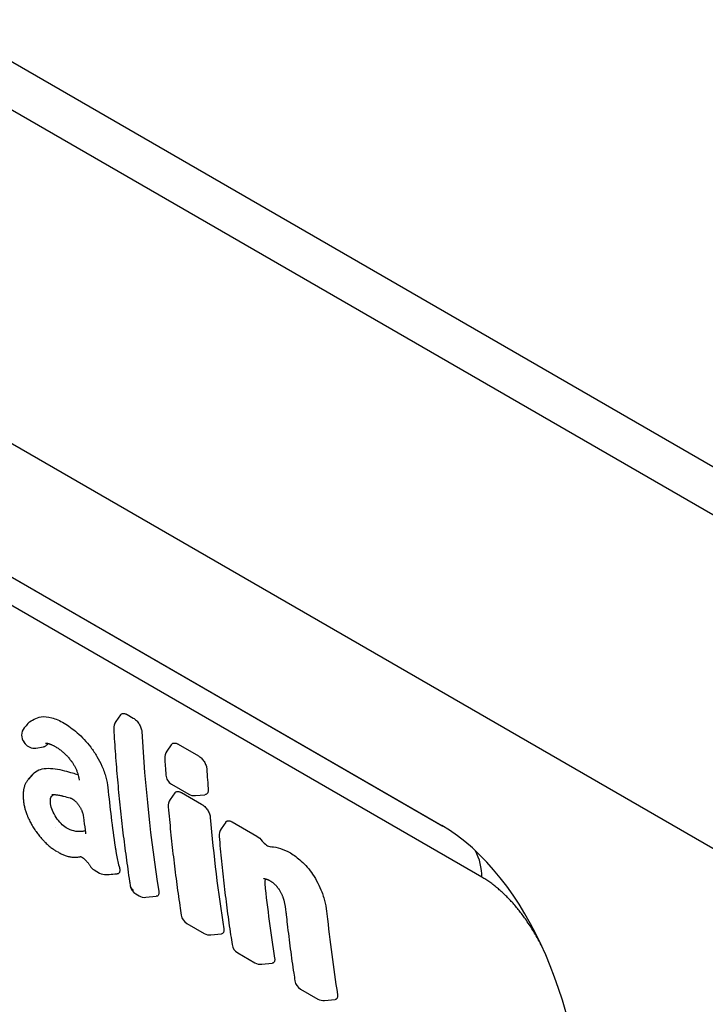
# Model space of a CAD drawing. Units: millimetres. Extents: x -646 to 1086, y -385 to 766.
# Drawn here: x -117 to -57, y -219 to -133 of the extents above; entities that cross this region are included whole.
import ezdxf

# ---------------------------------------------------------------- set-up
doc = ezdxf.new("R2010")
doc.units = ezdxf.units.MM
doc.layers.add('132440', color=7, linetype='Continuous')

# ---------------------------------------------------------------- blocks, each defined once
blk = doc.blocks.new('1038001-M_002_ISO_view')
for p, q in [((-85.944, -37.939), (-793.051, 370.265)), ((-88.509, -40.646), (-795.616, 367.558)), ((-196.131, -7.607), (-764.982, 320.784)), ((-196.131, -7.607), (-764.982, 320.784)), ((-312.958, 48.2), (-237.483, 4.629)), ((-310.029, 46.509), (-237.394, 4.577)), ((-233.978, 0.118), (-308.375, 43.067)), ((-265.504, 14.274), (-265.917, 13.681)), ((-264.926, 14.3), (-264.384, 13.987)), ((-273.898, 13.135), (-273.839, 13.197)), ((-273.572, 13.522), (-273.544, 13.554)), ((-273.918, 11.886), (-273.821, 11.761)), ((-272.897, 11.381), (-272.209, 11.472)), ((-260.471, 11.717), (-258.707, 10.699)), ((-273.158, 9.092), (-273.53, 8.672)), ((-273.516, 8.687), (-273.144, 9.107)), ((-261.05, 8.227), (-259.551, 7.362)), ((-271.414, 7.279), (-271.339, 7.33)), ((-260.756, 7.479), (-261.159, 6.897)), ((-260.185, 7.495), (-258.43, 6.482)), ((-258.959, 7.232), (-258.132, 7.309)), ((-271.176, 4.462), (-271.176, 4.461)), ((-271.176, 4.461), (-271.176, 4.461)), ((-256.322, 4.919), (-256.725, 4.337)), ((-255.75, 4.935), (-253.6, 3.693)), ((-269.002, 1.911), (-268.984, 1.915)), ((-268.999, 1.912), (-269.002, 1.912)), ((-268.984, 1.915), (-268.999, 1.912)), ((-267.802, 0.754), (-267.327, 0.479)), ((-264.166, -1.345), (-263.885, -1.508)), ((-263.29, -1.637), (-262.378, -1.55)), ((-259.714, -3.916), (-258.211, -4.783)), ((-257.616, -4.912), (-256.704, -4.825)), ((-255.279, -6.476), (-253.777, -7.343)), ((-253.182, -7.472), (-252.269, -7.385)), ((-249.797, -9.64), (-248.294, -10.508)), ((-247.7, -10.637), (-246.787, -10.55))]:
    blk.add_line(p, q)
at = {"flags": 128}
for points in [[(-261.049, 11.692), (-261.073, 11.657), (-261.462, 11.098)], [(-273.528, 8.671), (-273.516, 8.687), (-273.516, 8.687), (-273.516, 8.687)]]:
    blk.add_lwpolyline(points, dxfattribs=at)
for centre, radius, start, end in [((-273.127, 12.498), 1, 140.45454, 217.74976), ((-265.097, 13.11), 1, 145.14118, 183.3813), ((-273.03, 12.373), 1, 217.76422, 277.63402), ((-260.641, 10.527), 1, 145.14147, 183.3854), ((-260.55, 9.094), 1, 183.91403, 240.00269), ((-260.338, 6.327), 1, 145.25283, 184.96005), ((-259.051, 8.228), 1, 240.00269, 275.26267), ((-255.903, 3.768), 1, 145.25283, 184.96005), ((-238.964, 0.117), 4.987, 0.00611, 27.54199), ((-267.302, 1.62), 1, 211.26965, 240.00269), ((-266.827, 1.345), 1, 240.00269, 274.02338), ((-263.666, -0.479), 1, 188.78272, 240.00269), ((-264.114, -0.523), 0.551, 191.4796, 243.04502), ((-263.385, -0.641), 1, 240.00269, 275.44693), ((-259.214, -3.049), 1, 188.78267, 240.00269), ((-257.711, -3.917), 1, 240.00269, 275.44693), ((-254.779, -5.609), 1, 188.78277, 240.00269), ((-253.277, -6.477), 1, 240.00269, 275.44693), ((-249.297, -8.774), 1, 188.78278, 240.00269), ((-247.795, -9.642), 1, 240.00269, 275.44693)]:
    blk.add_arc(centre, radius, start, end)
blk.add_ellipse((-239.737, -17.164), major_axis=(-4.62, 23.147), ratio=0.59364, start_param=4.320765, end_param=5.802674)
for points in [[(-273.544, 13.554), (-273.239, 13.827), (-272.867, 14.016), (-272.433, 14.093)], [(-270.424, 13.552), (-270.043, 13.333), (-269.659, 13.043), (-269.284, 12.718)], [(-263.646, 12.822), (-263.366, 8.032), (-262.872, 3.382), (-262.168, -1.107)], [(-271.978, 9.609), (-271.486, 9.634), (-270.945, 9.559), (-270.377, 9.403)], [(-266.609, 7.936), (-266.427, 6.196), (-266.214, 4.477), (-265.972, 2.78)], [(-271.431, 5.937), (-271.515, 6.134), (-271.572, 6.327), (-271.596, 6.503)], [(-271.107, 5.324), (-271.237, 5.526), (-271.345, 5.733), (-271.431, 5.937)], [(-270.69, 4.793), (-270.843, 4.954), (-270.985, 5.135), (-271.107, 5.324)], [(-257.667, 5.325), (-257.381, 2.014), (-256.989, -1.224), (-256.493, -4.383)], [(-270.233, 4.426), (-270.386, 4.514), (-270.544, 4.639), (-270.69, 4.793)], [(-269.558, 4.149), (-269.769, 4.196), (-269.997, 4.29), (-270.233, 4.426)], [(-268.924, 4.097), (-269.119, 4.081), (-269.331, 4.097), (-269.558, 4.149)], [(-253.6, 3.693), (-253.439, 3.601), (-253.277, 3.455), (-253.141, 3.274)], [(-250.684, 2.231), (-250.365, 2.047), (-250.044, 1.799), (-249.731, 1.52)], [(-265.768, 1.612), (-265.735, 1.428), (-265.687, 1.237), (-265.622, 1.04)], [(-252.92, -0.444), (-252.681, -2.645), (-252.394, -4.812), (-252.059, -6.943)], [(-247.494, -3.081), (-247.244, -5.464), (-246.938, -7.807), (-246.577, -10.108)]]:
    blk.add_open_spline(points, degree=3)
for points, knots in [([(-272.433, 14.093), (-272.149, 14.143), (-271.834, 14.118), (-271.149, 13.927), (-270.788, 13.763), (-270.424, 13.552)], [0, 0, 0, 0, 0.5, 0.5, 1, 1, 1, 1]), ([(-265.502, 14.273), (-265.487, 14.293), (-265.454, 14.337), (-265.383, 14.379), (-265.296, 14.403), (-265.198, 14.402), (-265.101, 14.38), (-265.009, 14.345), (-264.954, 14.315), (-264.926, 14.3)], [0, 0, 0, 0, 0.130121, 0.289141, 0.448176, 0.607359, 0.766573, 0.883282, 1, 1, 1, 1]), ([(-264.384, 13.987), (-264.292, 13.934), (-264.202, 13.864), (-264.029, 13.692), (-263.949, 13.592), (-263.812, 13.376), (-263.756, 13.261), (-263.676, 13.035), (-263.652, 12.923), (-263.646, 12.822)], [0, 0, 0, 0, 0.25, 0.25, 0.5, 0.5, 0.75, 0.75, 1, 1, 1, 1]), ([(-273.574, 13.523), (-273.578, 13.519), (-273.687, 13.39), (-273.794, 13.26), (-273.898, 13.134)], [0, 0, 0, 0, 0.037112, 1, 1, 1, 1]), ([(-266.092, 13.05), (-266.086, 12.955), (-266.059, 12.488), (-266.004, 11.652), (-265.925, 10.541), (-265.838, 9.435), (-265.744, 8.332), (-265.642, 7.235), (-265.532, 6.144), (-265.414, 5.062), (-265.288, 3.987), (-265.155, 2.921), (-265.015, 1.859), (-264.867, 0.805), (-264.745, -0.026), (-264.671, -0.503), (-264.651, -0.632)], [0, 0, 0, 0, 0.020052, 0.099315, 0.178734, 0.258261, 0.337847, 0.417435, 0.496965, 0.576379, 0.655184, 0.734034, 0.812918, 0.891776, 0.970559, 1, 1, 1, 1]), ([(-269.284, 12.718), (-269.075, 12.537), (-268.869, 12.338), (-268.472, 11.91), (-268.282, 11.684), (-268.1, 11.447)], [0, 0, 0, 0, 0.5, 0.5, 1, 1, 1, 1]), ([(-272.054, 11.542), (-272.076, 11.526), (-272.121, 11.493), (-272.176, 11.471), (-272.208, 11.472), (-272.209, 11.472)], [0, 0, 0, 0, 0.497039, 0.9938551, 1, 1, 1, 1]), ([(-271.75, 11.764), (-271.761, 11.757), (-271.812, 11.73), (-271.916, 11.659), (-272.002, 11.586), (-272.054, 11.542)], [0, 0, 0, 0, 0.100558, 0.45832, 1, 1, 1, 1]), ([(-272.031, 11.794), (-272.028, 11.795), (-272.021, 11.796), (-272.01, 11.797), (-271.988, 11.8), (-271.952, 11.8), (-271.905, 11.796), (-271.85, 11.788), (-271.791, 11.775), (-271.724, 11.757), (-271.652, 11.733), (-271.569, 11.702), (-271.477, 11.663), (-271.387, 11.62), (-271.295, 11.572), (-271.235, 11.54), (-271.202, 11.521), (-271.2, 11.52)], [0, 0, 0, 0, 0.034712, 0.071176, 0.15562, 0.237635, 0.318124, 0.397947, 0.477609, 0.546161, 0.619299, 0.696184, 0.776889, 0.861303, 0.925762, 0.995459, 1, 1, 1, 1]), ([(-271.202, 11.52), (-271.158, 11.494), (-271.07, 11.442), (-270.941, 11.358), (-270.809, 11.266), (-270.68, 11.168), (-270.555, 11.067), (-270.437, 10.962), (-270.323, 10.855), (-270.214, 10.745), (-270.108, 10.631), (-270.006, 10.514), (-269.909, 10.393), (-269.833, 10.296), (-269.791, 10.237), (-269.779, 10.221)], [0, 0, 0, 0, 0.090045, 0.178821, 0.271749, 0.360812, 0.445742, 0.52684, 0.604381, 0.680419, 0.755037, 0.828383, 0.900078, 0.972396, 1, 1, 1, 1]), ([(-268.1, 11.447), (-267.905, 11.192), (-267.725, 10.923), (-267.398, 10.373), (-267.254, 10.094), (-267.125, 9.814)], [0, 0, 0, 0, 0.5, 0.5, 1, 1, 1, 1]), ([(-261.047, 11.69), (-261.032, 11.71), (-260.999, 11.754), (-260.928, 11.796), (-260.841, 11.82), (-260.743, 11.819), (-260.646, 11.797), (-260.554, 11.762), (-260.499, 11.732), (-260.471, 11.717)], [0, 0, 0, 0, 0.130226, 0.289223, 0.448235, 0.607398, 0.766591, 0.883291, 1, 1, 1, 1]), ([(-261.639, 10.468), (-261.626, 10.249), (-261.598, 9.767), (-261.565, 9.287), (-261.547, 9.026)], [0, 0, 0, 0, 0.454301, 1, 1, 1, 1]), ([(-258.707, 10.699), (-258.616, 10.646), (-258.525, 10.576), (-258.353, 10.404), (-258.272, 10.304), (-258.136, 10.088), (-258.079, 9.973), (-257.999, 9.747), (-257.976, 9.635), (-257.97, 9.534)], [0, 0, 0, 0, 0.25, 0.25, 0.5, 0.5, 0.75, 0.75, 1, 1, 1, 1]), ([(-273.144, 9.107), (-273.001, 9.262), (-272.829, 9.383), (-272.436, 9.551), (-272.216, 9.597), (-271.978, 9.609)], [0, 0, 0, 0, 0.5, 0.5, 1, 1, 1, 1]), ([(-269.779, 10.222), (-269.765, 10.203), (-269.725, 10.145), (-269.662, 10.051), (-269.591, 9.938), (-269.524, 9.823), (-269.461, 9.705), (-269.402, 9.585), (-269.348, 9.465), (-269.299, 9.345), (-269.255, 9.223), (-269.215, 9.101), (-269.18, 8.978), (-269.149, 8.853), (-269.123, 8.723), (-269.108, 8.637), (-269.102, 8.591), (-269.102, 8.59)], [0, 0, 0, 0, 0.034643, 0.103861, 0.167664, 0.234941, 0.303156, 0.372168, 0.442091, 0.51299, 0.585034, 0.660675, 0.737581, 0.818614, 0.905144, 0.998596, 1, 1, 1, 1]), ([(-267.125, 9.814), (-266.973, 9.484), (-266.859, 9.157), (-266.692, 8.526), (-266.64, 8.224), (-266.609, 7.936)], [0, 0, 0, 0, 0.5, 0.5, 1, 1, 1, 1]), ([(-257.97, 9.534), (-257.966, 9.465), (-257.962, 9.396), (-257.957, 9.328), (-257.938, 9.005), (-257.918, 8.682), (-257.897, 8.361), (-257.884, 8.166), (-257.87, 7.971), (-257.857, 7.776)], [0.00096835, 0.00096835, 0.00096835, 0.00096835, 0.001230016, 0.001230016, 0.001230016, 0.002460032, 0.002460032, 0.002460032, 0.003206147, 0.003206147, 0.003206147, 0.003206147]), ([(-273.534, 8.663), (-273.542, 8.653), (-273.577, 8.612), (-273.638, 8.53), (-273.713, 8.416), (-273.78, 8.294), (-273.838, 8.167), (-273.883, 8.043), (-273.916, 7.93), (-273.943, 7.815), (-273.966, 7.684), (-273.984, 7.53), (-273.995, 7.366), (-273.996, 7.199), (-273.99, 7.026), (-273.975, 6.849), (-273.961, 6.719), (-273.951, 6.647), (-273.949, 6.638)], [0, 0, 0, 0, 0.0188782, 0.0842417, 0.149511, 0.2139592, 0.2774664, 0.3401957, 0.3910354, 0.4363612, 0.5057113, 0.5782038, 0.6554931, 0.7378449, 0.8163279, 0.8944333, 0.9857918, 1, 1, 1, 1]), ([(-270.377, 9.403), (-270.15, 9.34), (-269.765, 9.233), (-269.375, 9.12), (-269.211, 9.072), (-269.207, 9.07)], [0, 0, 0, 0, 0.582693, 0.988951, 1, 1, 1, 1]), ([(-257.857, 7.776), (-257.855, 7.733), (-257.853, 7.646), (-257.874, 7.533), (-257.914, 7.439), (-257.973, 7.369), (-258.046, 7.323), (-258.104, 7.314), (-258.132, 7.309)], [0, 0, 0, 0, 0.171391, 0.342716, 0.514637, 0.686498, 0.848613, 1, 1, 1, 1]), ([(-271.596, 6.503), (-271.621, 6.676), (-271.623, 6.837), (-271.566, 7.104), (-271.504, 7.21), (-271.414, 7.279)], [0, 0, 0, 0, 0.5, 0.5, 1, 1, 1, 1]), ([(-271.494, 7.336), (-271.487, 7.336), (-271.472, 7.336), (-271.403, 7.334), (-271.291, 7.328), (-271.136, 7.313), (-270.979, 7.292), (-270.823, 7.265), (-270.679, 7.235), (-270.576, 7.21), (-270.517, 7.196), (-270.503, 7.192)], [0, 0, 0, 0, 0.020482, 0.050775, 0.234869, 0.385815, 0.544228, 0.713374, 0.842969, 0.962357, 1, 1, 1, 1]), ([(-270.506, 7.193), (-270.493, 7.19), (-270.283, 7.136), (-270.074, 7.08), (-269.878, 7.028)], [0, 0, 0, 0, 0.060915, 1, 1, 1, 1]), ([(-269.877, 7.028), (-269.873, 7.027), (-269.862, 7.024), (-269.835, 7.015), (-269.797, 6.999), (-269.753, 6.977), (-269.707, 6.951), (-269.657, 6.918), (-269.601, 6.878), (-269.541, 6.831), (-269.478, 6.777), (-269.412, 6.715), (-269.346, 6.647), (-269.28, 6.574), (-269.217, 6.498), (-269.157, 6.418), (-269.1, 6.335), (-269.045, 6.25), (-268.994, 6.161), (-268.946, 6.07), (-268.902, 5.979), (-268.863, 5.888), (-268.829, 5.8), (-268.801, 5.716), (-268.779, 5.636), (-268.761, 5.56), (-268.75, 5.501), (-268.747, 5.471), (-268.746, 5.461)], [0, 0, 0, 0, 0.024027, 0.064257, 0.103481, 0.142005, 0.175638, 0.21133, 0.246591, 0.28318, 0.320816, 0.35919, 0.397951, 0.436714, 0.475117, 0.51315, 0.551282, 0.590535, 0.630896, 0.672329, 0.714696, 0.757763, 0.801202, 0.844552, 0.887597, 0.933645, 0.978062, 1, 1, 1, 1]), ([(-260.754, 7.477), (-260.741, 7.495), (-260.71, 7.537), (-260.643, 7.577), (-260.558, 7.6), (-260.46, 7.599), (-260.363, 7.577), (-260.27, 7.541), (-260.213, 7.51), (-260.185, 7.495)], [0, 0, 0, 0, 0.122582, 0.281537, 0.44051, 0.600708, 0.760936, 0.880464, 1, 1, 1, 1]), ([(-273.949, 6.627), (-273.948, 6.62), (-273.939, 6.562), (-273.92, 6.451), (-273.889, 6.296), (-273.854, 6.144), (-273.813, 5.995), (-273.764, 5.836), (-273.702, 5.663), (-273.638, 5.498), (-273.593, 5.394), (-273.576, 5.354)], [0, 0, 0, 0, 0.01844, 0.146106, 0.270131, 0.391147, 0.504012, 0.616906, 0.756512, 0.906255, 1, 1, 1, 1]), ([(-261.333, 6.24), (-261.301, 5.879), (-261.236, 5.152), (-261.129, 4.064), (-261.015, 2.974), (-260.893, 1.889), (-260.763, 0.813), (-260.625, -0.253), (-260.481, -1.31), (-260.339, -2.293), (-260.243, -2.922), (-260.2, -3.202)], [0, 0, 0, 0, 0.112299, 0.226507, 0.340884, 0.455297, 0.569585, 0.682752, 0.795796, 0.908846, 1, 1, 1, 1]), ([(-258.43, 6.482), (-258.338, 6.429), (-258.247, 6.359), (-258.071, 6.187), (-257.989, 6.088), (-257.847, 5.874), (-257.788, 5.759), (-257.702, 5.536), (-257.675, 5.425), (-257.667, 5.325)], [0, 0, 0, 0, 0.25, 0.25, 0.5, 0.5, 0.75, 0.75, 1, 1, 1, 1]), ([(-273.576, 5.351), (-273.565, 5.326), (-273.539, 5.267), (-273.481, 5.143), (-273.401, 4.982), (-273.302, 4.795), (-273.198, 4.612), (-273.089, 4.434), (-272.993, 4.285), (-272.932, 4.197), (-272.911, 4.167)], [0, 0, 0, 0, 0.062726, 0.149589, 0.308681, 0.465097, 0.617752, 0.770252, 0.920417, 1, 1, 1, 1]), ([(-268.745, 5.462), (-268.728, 5.325), (-268.668, 4.831), (-268.599, 4.315), (-268.548, 3.937), (-268.545, 3.913)], [0, 0, 0, 0, 0.264014, 0.953225, 1, 1, 1, 1]), ([(-256.32, 4.917), (-256.307, 4.936), (-256.276, 4.978), (-256.208, 5.017), (-256.123, 5.041), (-256.026, 5.039), (-255.928, 5.017), (-255.836, 4.981), (-255.779, 4.95), (-255.75, 4.935)], [0, 0, 0, 0, 0.122582, 0.281537, 0.44051, 0.600708, 0.760936, 0.880464, 1, 1, 1, 1]), ([(-272.91, 4.168), (-272.897, 4.149), (-272.842, 4.071), (-272.747, 3.942), (-272.627, 3.784), (-272.51, 3.64), (-272.393, 3.504), (-272.272, 3.371), (-272.153, 3.246), (-272.072, 3.165), (-272.036, 3.129)], [0, 0, 0, 0, 0.050915, 0.207607, 0.351618, 0.487029, 0.615842, 0.744874, 0.885888, 1, 1, 1, 1]), ([(-268.577, 4.161), (-268.605, 4.153), (-268.673, 4.132), (-268.788, 4.111), (-268.878, 4.101), (-268.924, 4.097)], [0, 0, 0, 0, 0.2508115, 0.6250483, 1, 1, 1, 1]), ([(-256.899, 3.68), (-256.866, 3.32), (-256.802, 2.592), (-256.695, 1.504), (-256.581, 0.414), (-256.459, -0.671), (-256.329, -1.747), (-256.191, -2.813), (-256.047, -3.87), (-255.905, -4.853), (-255.809, -5.482), (-255.766, -5.762)], [0, 0, 0, 0, 0.112286, 0.2264903, 0.3408648, 0.4552751, 0.5695597, 0.6827244, 0.7957659, 0.9088122, 1, 1, 1, 1]), ([(-272.035, 3.13), (-271.993, 3.09), (-271.909, 3.008), (-271.777, 2.891), (-271.64, 2.775), (-271.496, 2.662), (-271.356, 2.559), (-271.22, 2.467), (-271.098, 2.39), (-271.02, 2.343), (-270.983, 2.322)], [0, 0, 0, 0, 0.1250859, 0.2535281, 0.3814103, 0.5205651, 0.6617029, 0.777549, 0.8959432, 1, 1, 1, 1]), ([(-265.972, 2.78), (-265.955, 2.682), (-265.938, 2.584), (-265.922, 2.486), (-265.905, 2.388), (-265.888, 2.29), (-265.871, 2.192), (-265.837, 1.998), (-265.803, 1.805), (-265.768, 1.612)], [0, 0, 0, 0, 0.000387841, 0.000387841, 0.000387841, 0.000775682, 0.000775682, 0.000775682, 0.001544471, 0.001544471, 0.001544471, 0.001544471]), ([(-253.141, 3.274), (-253.03, 3.127), (-252.9, 3.002), (-252.641, 2.831), (-252.511, 2.784), (-252.399, 2.78)], [0, 0, 0, 0, 0.5, 0.5, 1, 1, 1, 1]), ([(-252.336, 2.778), (-252.085, 2.766), (-251.818, 2.715), (-251.261, 2.531), (-250.976, 2.399), (-250.684, 2.231)], [0, 0, 0, 0, 0.5, 0.5, 1, 1, 1, 1]), ([(-270.977, 2.319), (-270.939, 2.297), (-270.843, 2.244), (-270.697, 2.168), (-270.54, 2.095), (-270.394, 2.035), (-270.24, 1.98), (-270.077, 1.932), (-269.914, 1.896), (-269.768, 1.872), (-269.632, 1.859), (-269.507, 1.855), (-269.388, 1.859), (-269.278, 1.868), (-269.206, 1.876), (-269.174, 1.881), (-269.172, 1.881)], [0, 0, 0, 0, 0.066348, 0.168304, 0.248215, 0.327932, 0.409569, 0.502868, 0.595135, 0.67484, 0.741376, 0.805845, 0.872199, 0.935947, 0.995952, 1, 1, 1, 1]), ([(-269.146, 1.885), (-269.132, 1.887), (-269.086, 1.895), (-269.035, 1.905), (-268.999, 1.912)], [0, 0, 0, 0, 0.298971, 1, 1, 1, 1]), ([(-269.004, 1.921), (-269.004, 1.921), (-269.004, 1.921), (-268.993, 1.918), (-268.972, 1.912), (-268.942, 1.9), (-268.905, 1.882), (-268.861, 1.859), (-268.812, 1.828), (-268.76, 1.792), (-268.705, 1.749), (-268.648, 1.701), (-268.587, 1.645), (-268.524, 1.582), (-268.459, 1.512), (-268.394, 1.437), (-268.33, 1.356), (-268.269, 1.272), (-268.21, 1.187), (-268.175, 1.129), (-268.157, 1.101)], [0, 0, 0, 0, 0.039406, 0.096352, 0.153174, 0.209731, 0.265782, 0.321086, 0.375487, 0.428771, 0.479821, 0.530516, 0.583752, 0.63932, 0.696931, 0.756156, 0.816455, 0.87722, 0.9394, 1, 1, 1, 1]), ([(-265.622, 1.04), (-265.607, 0.99), (-265.577, 0.889), (-265.559, 0.75), (-265.564, 0.628), (-265.592, 0.53), (-265.644, 0.462), (-265.708, 0.421), (-265.761, 0.415), (-265.785, 0.412)], [0, 0, 0, 0, 0.153633, 0.307175, 0.461705, 0.616097, 0.753258, 0.890363, 1, 1, 1, 1]), ([(-249.731, 1.52), (-249.551, 1.359), (-249.375, 1.179), (-249.043, 0.79), (-248.887, 0.584), (-248.741, 0.368)], [0, 0, 0, 0, 0.5, 0.5, 1, 1, 1, 1]), ([(-266.756, 0.347), (-266.665, 0.354), (-266.364, 0.375), (-266.04, 0.396), (-265.806, 0.41), (-265.785, 0.411)], [0, 0, 0, 0, 0.284578, 0.934453, 1, 1, 1, 1]), ([(-248.741, 0.368), (-248.574, 0.123), (-248.426, -0.133), (-248.162, -0.649), (-248.047, -0.907), (-247.944, -1.165)], [0, 0, 0, 0, 0.5, 0.5, 1, 1, 1, 1]), ([(-228.762, -5.881), (-228.827, -5.754), (-228.979, -5.46), (-229.237, -4.999), (-229.535, -4.498), (-229.851, -4.002), (-230.159, -3.55), (-230.457, -3.143), (-230.74, -2.777), (-231.033, -2.419), (-231.338, -2.071), (-231.652, -1.734), (-231.971, -1.415), (-232.294, -1.114), (-232.62, -0.832), (-232.953, -0.566), (-233.291, -0.318), (-233.634, -0.087), (-233.863, 0.05), (-233.978, 0.118)], [0, 0, 0, 0, 0.050873, 0.118376, 0.187685, 0.257051, 0.326349, 0.381452, 0.436589, 0.491688, 0.548251, 0.604858, 0.661419, 0.717009, 0.772643, 0.828233, 0.885471, 0.942758, 1, 1, 1, 1]), ([(-253.035, -0.015), (-253.019, -0.012), (-253.001, -0.008), (-253, -0.008), (-252.996, -0.008), (-252.987, -0.006), (-252.962, -0.006), (-252.928, -0.008), (-252.885, -0.015), (-252.836, -0.026), (-252.784, -0.041), (-252.726, -0.061), (-252.659, -0.088), (-252.591, -0.12), (-252.524, -0.154), (-252.478, -0.179), (-252.451, -0.194), (-252.448, -0.196)], [0, 0, 0, 0, 0.05049, 0.060255, 0.069701, 0.173158, 0.272163, 0.367034, 0.459002, 0.548782, 0.62189, 0.698463, 0.779291, 0.863057, 0.926554, 0.991281, 1, 1, 1, 1]), ([(-252.783, -0.042), (-252.799, -0.052), (-252.839, -0.077), (-252.883, -0.141), (-252.914, -0.229), (-252.928, -0.331), (-252.922, -0.408), (-252.92, -0.444)], [0, 0, 0, 0, 0.153613, 0.371932, 0.583972, 0.801955, 1, 1, 1, 1]), ([(-252.457, -0.193), (-252.455, -0.194), (-252.405, -0.223), (-252.326, -0.273), (-252.229, -0.342), (-252.158, -0.397), (-252.096, -0.449), (-252.032, -0.508), (-251.964, -0.576), (-251.902, -0.644), (-251.845, -0.712), (-251.792, -0.782), (-251.753, -0.836), (-251.733, -0.866), (-251.731, -0.868)], [0, 0, 0, 0, 0.007158, 0.191291, 0.323888, 0.409052, 0.489322, 0.573581, 0.668924, 0.76058, 0.827493, 0.904669, 0.992871, 1, 1, 1, 1]), ([(-262.168, -1.107), (-262.163, -1.15), (-262.153, -1.236), (-262.163, -1.346), (-262.195, -1.438), (-262.248, -1.503), (-262.31, -1.54), (-262.359, -1.545), (-262.378, -1.547)], [0, 0, 0, 0, 0.180446, 0.360797, 0.542095, 0.723277, 0.88856, 1, 1, 1, 1]), ([(-251.73, -0.868), (-251.721, -0.881), (-251.689, -0.928), (-251.636, -1.012), (-251.573, -1.121), (-251.513, -1.231), (-251.458, -1.342), (-251.411, -1.445), (-251.369, -1.548), (-251.339, -1.628), (-251.32, -1.683), (-251.315, -1.701)], [0, 0, 0, 0, 0.048288, 0.172816, 0.301873, 0.433664, 0.564165, 0.696722, 0.800902, 0.937687, 1, 1, 1, 1]), ([(-251.315, -1.698), (-251.307, -1.724), (-251.288, -1.781), (-251.26, -1.874), (-251.228, -1.991), (-251.196, -2.122), (-251.169, -2.256), (-251.15, -2.364), (-251.141, -2.434), (-251.137, -2.462)], [0, 0, 0, 0, 0.091212, 0.207532, 0.350741, 0.53369, 0.720008, 0.8837, 1, 1, 1, 1]), ([(-247.944, -1.165), (-247.81, -1.505), (-247.714, -1.836), (-247.572, -2.476), (-247.525, -2.783), (-247.494, -3.081)], [0, 0, 0, 0, 0.5, 0.5, 1, 1, 1, 1]), ([(-251.137, -2.459), (-251.132, -2.504), (-251.111, -2.668), (-251.082, -2.903), (-251.06, -3.092), (-251.052, -3.165)], [0, 0, 0, 0, 0.19176, 0.688661, 1, 1, 1, 1]), ([(-251.051, -3.164), (-251.021, -3.435), (-250.949, -4.071), (-250.828, -5.062), (-250.689, -6.135), (-250.543, -7.197), (-250.408, -8.127), (-250.319, -8.702), (-250.285, -8.926)], [0, 0, 0, 0, 0.1391971, 0.3270847, 0.5118638, 0.6966369, 0.8814116, 1, 1, 1, 1]), ([(-256.493, -4.383), (-256.488, -4.426), (-256.479, -4.511), (-256.489, -4.622), (-256.521, -4.713), (-256.574, -4.779), (-256.636, -4.816), (-256.685, -4.821), (-256.704, -4.822)], [0, 0, 0, 0, 0.180458, 0.360821, 0.54213, 0.723325, 0.888619, 1, 1, 1, 1]), ([(-252.059, -6.943), (-252.054, -6.986), (-252.044, -7.071), (-252.055, -7.182), (-252.087, -7.273), (-252.14, -7.339), (-252.202, -7.376), (-252.25, -7.381), (-252.27, -7.383)], [0, 0, 0, 0, 0.18047, 0.360845, 0.542167, 0.723373, 0.888678, 1, 1, 1, 1]), ([(-246.577, -10.108), (-246.572, -10.15), (-246.562, -10.236), (-246.573, -10.346), (-246.605, -10.438), (-246.658, -10.503), (-246.72, -10.541), (-246.768, -10.545), (-246.788, -10.547)], [0, 0, 0, 0, 0.18047, 0.360844, 0.542165, 0.723372, 0.888677, 1, 1, 1, 1])]:
    blk.add_open_spline(points, degree=3, knots=knots)

msp = doc.modelspace()

# ---------------------------------------------------------------- block references
at = {"layer": '132440'}
msp.add_blockref('1038001-M_002_ISO_view', (157.324, -208.152), dxfattribs=at)

doc.saveas('drawing.dxf')
